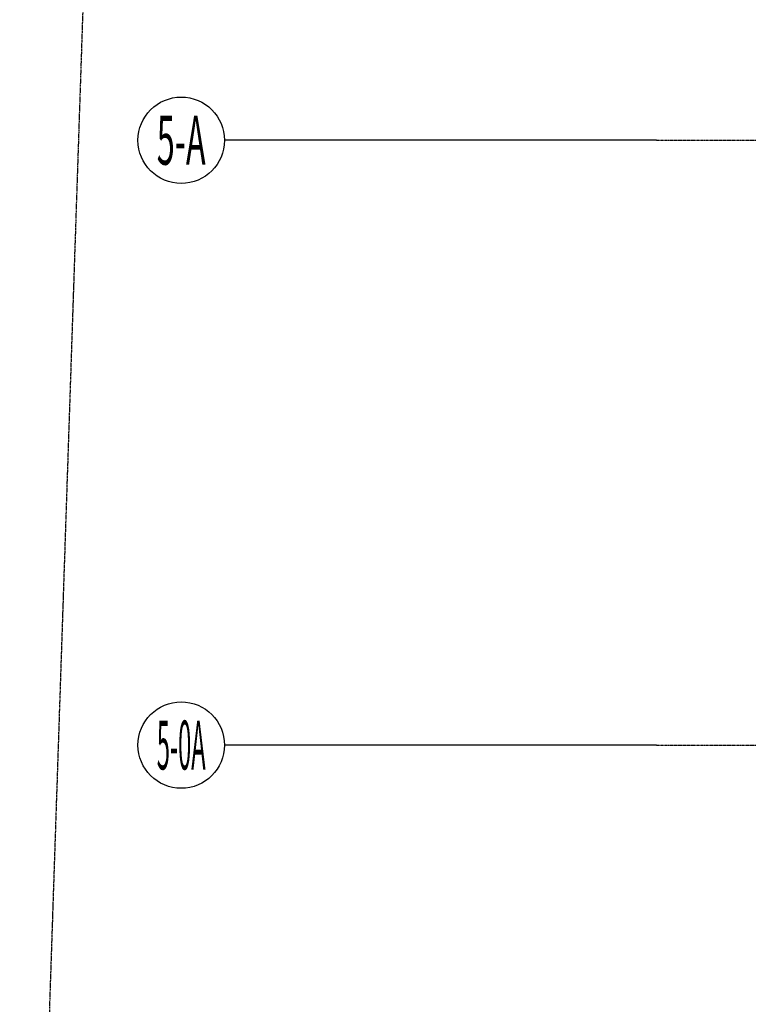
# Model space of a CAD drawing. Extents: x 5911478 to 6666873, y -28084 to 665074.
# Drawn here: x 6170687 to 6180805, y 16496 to 30171 of the extents above; entities that cross this region are included whole.
import ezdxf
from ezdxf.enums import TextEntityAlignment as Align

# ---------------------------------------------------------------- set-up
doc = ezdxf.new("R2010")
doc.units = 0
doc.header["$LTSCALE"] = 10
doc.linetypes.add('CENTER', pattern=[2, 1.25, -0.25, 0.25, -0.25])
doc.linetypes.add('PHANTOM2', pattern=[1.25, 0.625, -0.125, 0.125, -0.125, 0.125, -0.125])
doc.layers.get('0').update_dxf_attribs({"linetype": 'CONTINUOUS'})
doc.layers.get('DEFPOINTS').update_dxf_attribs({"linetype": 'CONTINUOUS'})
for name, color, linetype in [('AXIS', 3, 'CONTINUOUS'), ('AXIS_TEXT', 7, 'CONTINUOUS'), ('DOTE', 11, 'CENTER')]:
    doc.layers.add(name, color=color, linetype=linetype)
doc.styles.add('_TCH_AXIS', font='tjromant.shx', dxfattribs={"bigfont": 'GBCBIG.shx'})
doc.styles.add('COMPLEX', font='tjromant.shx')

# ---------------------------------------------------------------- blocks, each defined once
blk = doc.blocks.new('_AXISO')
blk.add_circle((0, 0), 0.5)
at = {"layer": 'AXIS_TEXT', "style": 'COMPLEX', "width": 1.041667}
blk.add_attdef('A', text='', height=0.56, dxfattribs=at).set_placement((-0.25, -0.28), (0.25, -0.28), align=Align.FIT)
blk = doc.blocks.new('rethjtuoyupsdhgfjad')
at = {"layer": 'AXIS'}
for p, q in [((6000, 27700), (0, 27700)), ((6000, 19300), (0, 19300))]:
    blk.add_line(p, q, dxfattribs=at)
ref = blk.add_blockref('_AXISO', (-600, 27700), dxfattribs=dict(at, xscale=1200, yscale=1200, zscale=1200))
ref.add_attrib('A', '5-A', dxfattribs={"layer": 'AXIS_TEXT', "height": 678.8, "style": '_TCH_AXIS', "width": 0.33871}).set_placement((-939, 27361), (-261, 27361), align=Align.FIT)
ref = blk.add_blockref('_AXISO', (-600, 19300), dxfattribs=dict(at, xscale=1200, yscale=1200, zscale=1200))
ref.add_attrib('A', '5-0A', dxfattribs={"layer": 'AXIS_TEXT', "height": 678.8, "style": '_TCH_AXIS', "width": 0.256098}).set_placement((-939, 18961), (-261, 18961), align=Align.FIT)

msp = doc.modelspace()

# ---------------------------------------------------------------- linework, layer by layer
at = {"layer": 'DEFPOINTS', "color": 1, "linetype": 'PHANTOM2', "ltscale": 5}
msp.add_lwpolyline([(6533888.7, 239154.5, 0.0670184), (6312765.6, 145479.5, -0.0399108), (6192106.7, 87649.5), (6172570.2, 60442), (6170687.4, 4081.9), (6182219.9, -7779.9), (6380607.2, -6742.4), (6414402.4, -6565.6, 0.0097451), (6437344.3, -5990.7, 0.0566019), (6568587.6, 14869.5, -0.0229527), (6623336.6, 28172.8), (6630009.3, 39438.9), (6627762.2, 45150.1), (6627762.2, 45150.2), (6555413.3, 229028.3), (6533888.7, 239154.5)], format="xyb", close=True, dxfattribs=at)
at = {"layer": 'DOTE'}
for p, q in [((6179530, 28495.7), (6457921.8, 28495.7)), ((6179530, 20095.7), (6457921.8, 20095.7))]:
    msp.add_line(p, q, dxfattribs=at)

# ---------------------------------------------------------------- block references
at = {"layer": 'AXIS'}
msp.add_blockref('rethjtuoyupsdhgfjad', (6173530, 795.7), dxfattribs=at)

doc.saveas('drawing.dxf')
